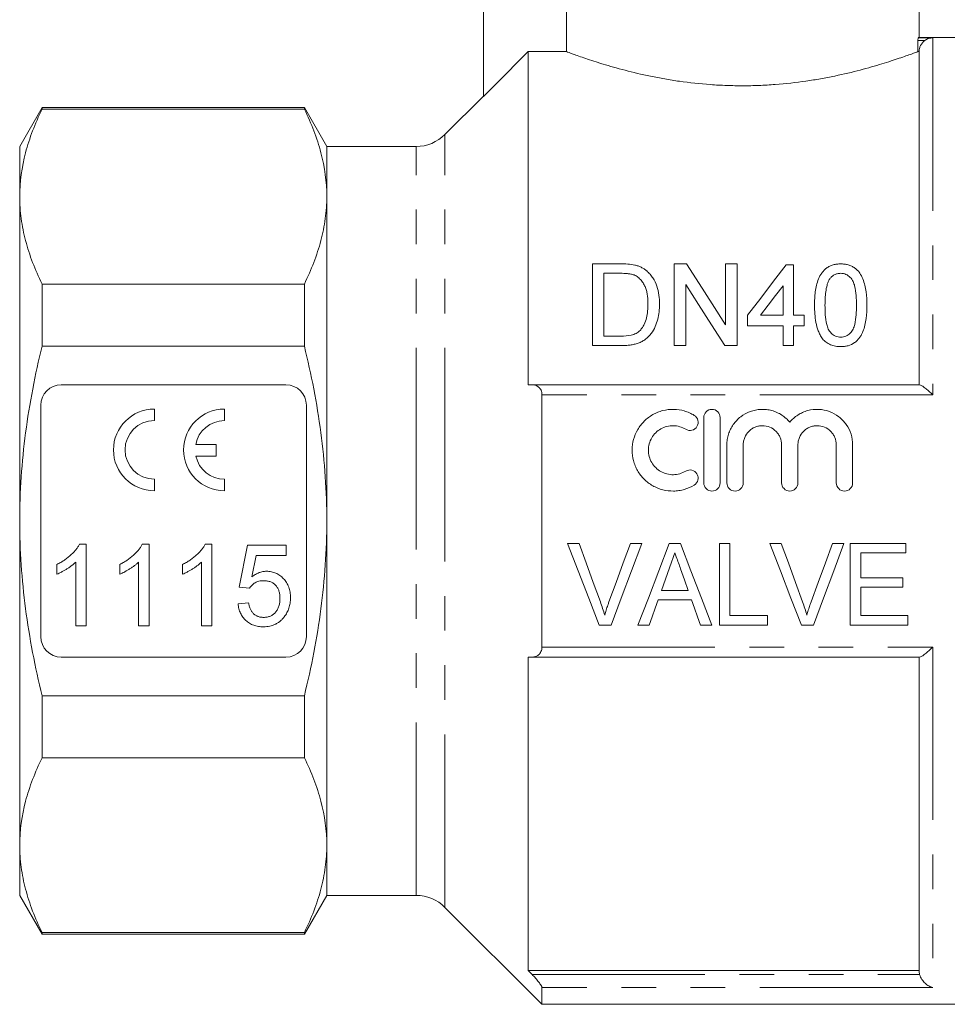
# Model space of a CAD drawing. Units: millimetres. Extents: x 153 to 254, y 93 to 254.
# Drawn here: x 153 to 187, y 187 to 223 of the extents above; entities that cross this region are included whole.
import ezdxf

# ---------------------------------------------------------------- set-up
doc = ezdxf.new("R2010")
doc.units = ezdxf.units.MM
doc.linetypes.add('PHANTOM', pattern=[12.7, 6.35, -1.27, 1.27, -1.27, 1.27, -1.27])

msp = doc.modelspace()

# ---------------------------------------------------------------- linework, layer by layer
at = {"color": 7, "linetype": 'Continuous', "lineweight": 15}
for p, q in [((170.279, 230.247), (170.279, 219.927)), ((173.328, 225.597), (173.328, 221.579)), ((186.279, 222.086), (186.279, 225.597)), ((186.246, 222.085), (186.779, 222.085)), ((193.154, 222.097), (186.249, 222.097)), ((186.236, 221.985), (186.236, 221.581)), ((171.929, 221.579), (171.929, 209.347)), ((171.929, 221.579), (173.328, 221.579)), ((186.236, 221.581), (186.279, 221.581)), ((186.279, 209.347), (186.279, 221.581)), ((170.279, 219.947), (168.868, 218.537)), ((154.077, 219.522), (153.254, 218.097)), ((163.706, 219.522), (154.077, 219.522)), ((154.077, 219.465), (154.077, 219.522)), ((154.077, 219.465), (163.706, 219.465)), ((164.529, 218.097), (163.706, 219.522)), ((163.706, 219.465), (163.706, 219.522)), ((153.254, 216.255), (153.254, 218.097)), ((167.808, 218.097), (164.529, 218.097)), ((164.529, 216.255), (164.529, 218.097)), ((153.254, 204.347), (153.254, 216.255)), ((164.529, 204.347), (164.529, 216.255)), ((174.284, 210.786), (174.284, 213.786)), ((174.284, 213.786), (175.31, 213.786)), ((177.284, 213.786), (177.731, 213.786)), ((177.284, 210.786), (177.284, 213.786)), ((179.169, 211.547), (179.169, 213.786)), ((179.169, 213.786), (179.592, 213.786)), ((179.592, 213.786), (179.592, 210.786)), ((181.399, 213.747), (181.669, 213.747)), ((181.669, 213.747), (181.669, 211.901)), ((175.315, 213.44), (174.707, 213.44)), ((174.707, 213.44), (174.707, 211.132)), ((154.077, 210.767), (154.077, 213.045)), ((163.706, 213.045), (154.077, 213.045)), ((163.706, 210.767), (163.706, 213.045)), ((177.707, 213.024), (177.707, 210.786)), ((181.284, 211.901), (181.284, 212.982)), ((179.976, 211.516), (179.976, 211.901)), ((180.451, 211.901), (181.284, 211.901)), ((181.669, 211.901), (182.053, 211.901)), ((182.053, 211.901), (182.053, 211.516)), ((181.284, 211.516), (179.976, 211.516)), ((181.284, 210.786), (181.284, 211.516)), ((182.053, 211.516), (181.669, 211.516)), ((181.669, 211.516), (181.669, 210.786)), ((175.358, 210.786), (174.284, 210.786)), ((174.707, 211.132), (175.325, 211.132)), ((177.707, 210.786), (177.284, 210.786)), ((179.592, 210.786), (179.145, 210.786)), ((181.669, 210.786), (181.284, 210.786)), ((154.077, 210.767), (163.706, 210.767)), ((163.029, 209.347), (154.779, 209.347)), ((172.066, 209.347), (186.298, 209.347)), ((172.429, 199.717), (172.429, 208.978)), ((154.029, 208.597), (154.029, 200.097)), ((158.198, 208.03), (158.198, 208.455)), ((160.773, 208.03), (160.773, 208.455)), ((163.779, 200.097), (163.779, 208.597)), ((178.37, 205.744), (178.37, 208.144)), ((178.97, 208.144), (178.97, 205.744)), ((160.473, 207.153), (159.716, 207.153)), ((160.473, 206.728), (160.473, 207.153)), ((179.22, 205.744), (179.22, 207.139)), ((179.82, 207.139), (179.82, 205.744)), ((181.229, 205.744), (181.229, 207.139)), ((181.829, 207.139), (181.829, 205.744)), ((183.238, 205.744), (183.238, 207.139)), ((183.838, 207.139), (183.838, 205.744)), ((159.722, 206.728), (160.473, 206.728)), ((158.198, 205.455), (158.198, 205.88)), ((160.773, 205.455), (160.773, 205.88)), ((153.254, 192.439), (153.254, 204.347)), ((164.529, 192.439), (164.529, 204.347)), ((155.448, 203.497), (155.696, 203.497)), ((155.696, 203.497), (155.696, 200.497)), ((157.756, 203.497), (158.004, 203.497)), ((158.004, 203.497), (158.004, 200.497)), ((160.064, 203.497), (160.311, 203.497)), ((160.311, 203.497), (160.311, 200.497)), ((161.311, 201.92), (161.619, 203.459)), ((161.619, 203.459), (163.042, 203.459)), ((163.042, 203.459), (163.042, 203.074)), ((173.791, 203.524), (173.369, 203.524)), ((176.096, 203.524), (175.675, 203.524)), ((177.517, 203.524), (177.103, 203.524)), ((179.329, 203.524), (178.944, 203.524)), ((178.944, 203.524), (178.944, 200.524)), ((179.329, 200.87), (179.329, 203.524)), ((181.214, 203.524), (180.792, 203.524)), ((183.519, 203.524), (183.098, 203.524)), ((185.791, 203.524), (183.752, 203.524)), ((183.752, 203.524), (183.752, 200.524)), ((185.791, 203.178), (185.791, 203.524)), ((155.311, 200.497), (155.311, 202.835)), ((157.619, 200.497), (157.619, 202.835)), ((159.927, 200.497), (159.927, 202.835)), ((161.933, 203.074), (161.781, 202.297)), ((163.042, 203.074), (161.933, 203.074)), ((184.137, 202.255), (184.137, 203.178)), ((184.137, 203.178), (185.791, 203.178)), ((154.619, 202.393), (154.619, 202.747)), ((156.927, 202.393), (156.927, 202.747)), ((159.235, 202.393), (159.235, 202.747)), ((185.675, 202.255), (184.137, 202.255)), ((185.675, 201.909), (185.675, 202.255)), ((161.696, 201.882), (161.311, 201.92)), ((177.801, 201.793), (176.818, 201.793)), ((184.137, 200.87), (184.137, 201.909)), ((184.137, 201.909), (185.675, 201.909)), ((176.696, 201.447), (177.924, 201.447)), ((161.273, 201.305), (161.658, 201.344)), ((180.714, 200.87), (179.329, 200.87)), ((180.714, 200.524), (180.714, 200.87)), ((185.867, 200.87), (184.137, 200.87)), ((185.867, 200.524), (185.867, 200.87)), ((155.696, 200.497), (155.311, 200.497)), ((158.004, 200.497), (157.619, 200.497)), ((160.311, 200.497), (159.927, 200.497)), ((174.535, 200.524), (174.972, 200.524)), ((175.956, 200.524), (176.367, 200.524)), ((178.252, 200.524), (178.664, 200.524)), ((178.944, 200.524), (180.714, 200.524)), ((181.958, 200.524), (182.395, 200.524)), ((183.752, 200.524), (185.867, 200.524)), ((154.779, 199.347), (163.029, 199.347)), ((171.929, 199.347), (171.929, 187.838)), ((186.298, 199.347), (172.066, 199.347)), ((186.279, 187.838), (186.279, 199.347)), ((163.706, 197.927), (154.077, 197.927)), ((154.077, 195.649), (154.077, 197.927)), ((163.706, 195.649), (163.706, 197.927)), ((154.077, 195.649), (163.706, 195.649)), ((153.254, 190.597), (153.254, 192.439)), ((164.529, 190.597), (164.529, 192.439)), ((153.254, 190.597), (154.077, 189.172)), ((163.706, 189.172), (164.529, 190.597)), ((164.529, 190.597), (167.808, 190.597)), ((168.868, 190.158), (172.429, 186.597)), ((163.706, 189.229), (154.077, 189.229)), ((154.077, 189.172), (154.077, 189.229)), ((154.077, 189.172), (163.706, 189.172)), ((163.706, 189.172), (163.706, 189.229)), ((186.279, 187.838), (171.929, 187.838)), ((172.429, 186.597), (172.429, 187.212)), ((172.429, 186.597), (193.154, 186.597))]:
    msp.add_line(p, q, dxfattribs=at)
at = {"color": 8, "linetype": 'PHANTOM', "lineweight": 0}
for p, q in [((186.779, 222.085), (186.779, 208.978)), ((186.484, 221.985), (186.236, 221.985)), ((168.868, 204.347), (168.868, 218.537)), ((167.808, 204.347), (167.808, 218.097)), ((186.779, 208.978), (172.429, 208.978)), ((167.808, 190.597), (167.808, 204.347)), ((168.868, 190.158), (168.868, 204.347)), ((172.429, 199.717), (186.779, 199.717)), ((186.779, 199.717), (186.779, 187.212)), ((172.066, 187.694), (186.298, 187.694)), ((186.779, 187.212), (172.429, 187.212))]:
    msp.add_line(p, q, dxfattribs=at)
at = {"color": 7, "linetype": 'Continuous', "lineweight": 15, "flags": 128}
for points in [[(171.929, 221.579), (170.726, 220.375), (170.279, 219.927)], [(177.731, 213.786), (178.197, 213.06), (178.676, 212.313), (179.169, 211.547)], [(179.976, 211.901), (180.461, 212.531), (180.936, 213.146), (181.399, 213.747)], [(179.145, 210.786), (178.654, 211.549), (178.175, 212.296), (177.707, 213.024)], [(181.284, 212.982), (181.01, 212.626), (180.732, 212.266), (180.451, 211.901)], [(173.369, 203.524), (173.76, 202.517), (174.149, 201.516), (174.535, 200.524)], [(174.574, 201.374), (174.314, 202.087), (174.053, 202.804), (173.791, 203.524)], [(175.675, 203.524), (175.412, 202.804), (175.15, 202.087), (174.89, 201.374)], [(174.972, 200.524), (175.344, 201.516), (175.719, 202.517), (176.096, 203.524)], [(177.103, 203.524), (176.718, 202.517), (176.336, 201.516), (175.956, 200.524)], [(178.664, 200.524), (178.285, 201.516), (177.902, 202.517), (177.517, 203.524)], [(180.792, 203.524), (181.183, 202.517), (181.572, 201.516), (181.958, 200.524)], [(181.997, 201.374), (181.737, 202.087), (181.476, 202.804), (181.214, 203.524)], [(183.098, 203.524), (182.835, 202.804), (182.573, 202.087), (182.313, 201.374)], [(182.395, 200.524), (182.767, 201.516), (183.142, 202.517), (183.519, 203.524)], [(176.818, 201.793), (176.965, 202.208), (177.113, 202.624)], [(177.521, 202.582), (177.662, 202.187), (177.801, 201.793)], [(176.367, 200.524), (176.476, 200.831), (176.586, 201.138), (176.696, 201.447)], [(177.924, 201.447), (178.034, 201.138), (178.143, 200.831), (178.252, 200.524)]]:
    msp.add_lwpolyline(points, dxfattribs=at)
at = {"color": 7, "linetype": 'Continuous', "lineweight": 15}
for centre, radius, start, end in [((167.808, 219.597), 1.5, 270, 315), ((154.779, 208.597), 0.75, 90, 180), ((163.029, 208.597), 0.75, 0, 90), ((158.198, 206.955), 1.5, 90, 270), ((160.773, 206.955), 1.5, 90, 270), ((158.198, 206.955), 1.075, 90, 270), ((160.773, 206.955), 1.075, 90, 169.3896), ((160.773, 206.955), 1.075, 192.1938, 270), ((154.779, 200.097), 0.75, 180, 270), ((163.029, 200.097), 0.75, 270, 0), ((167.808, 189.097), 1.5, 45, 90)]:
    msp.add_arc(centre, radius, start, end, dxfattribs=at)
for points, knots in [([(186.236, 221.985), (186.236, 222.011), (186.237, 222.036), (186.241, 222.073), (186.243, 222.084), (186.246, 222.085)], [0, 0, 0, 0, 0.5, 0.5, 1, 1, 1, 1]), ([(186.246, 222.085), (186.248, 222.086), (186.27, 222.094), (186.259, 222.09), (186.249, 222.086)], [0, 0, 0, 0, 0.0808085, 1, 1, 1, 1]), ([(186.484, 221.985), (186.53, 222.018), (186.579, 222.043), (186.677, 222.076), (186.728, 222.084), (186.779, 222.085)], [0, 0, 0, 0, 0.5, 0.5, 1, 1, 1, 1]), ([(186.279, 221.581), (186.279, 221.62), (186.284, 221.659), (186.302, 221.735), (186.316, 221.773), (186.369, 221.877), (186.421, 221.939), (186.484, 221.985)], [0, 0, 0, 0, 0.25, 0.25, 0.5, 0.5, 1, 1, 1, 1]), ([(186.236, 221.581), (186.19, 221.564), (186.108, 221.533), (185.935, 221.47), (185.868, 221.446), (185.718, 221.393), (185.634, 221.364), (185.362, 221.272), (185.152, 221.203), (184.792, 221.093), (184.664, 221.055), (184.397, 220.979), (184.258, 220.941), (183.824, 220.827), (183.512, 220.753), (183.01, 220.648), (182.836, 220.615), (182.485, 220.552), (182.306, 220.523), (181.758, 220.444), (181.381, 220.401), (180.793, 220.357), (180.594, 220.345), (180.2, 220.33), (179.805, 220.322), (179.41, 220.329), (179.015, 220.343), (178.816, 220.353), (178.228, 220.396), (177.848, 220.438), (177.297, 220.516), (177.116, 220.545), (176.761, 220.607), (176.587, 220.64), (176.085, 220.744), (175.772, 220.818), (175.333, 220.932), (175.191, 220.971), (174.922, 221.047), (174.794, 221.085), (174.433, 221.195), (174.22, 221.264), (173.944, 221.358), (173.859, 221.387), (173.707, 221.44), (173.639, 221.465), (173.462, 221.529), (173.377, 221.56), (173.328, 221.579)], [0, 0, 0, 0, 0.0625, 0.0625, 0.09375, 0.09375, 0.125, 0.125, 0.1875, 0.1875, 0.21875, 0.21875, 0.25, 0.25, 0.3125, 0.3125, 0.34375, 0.34375, 0.375, 0.375, 0.4375, 0.4375, 0.46875, 0.46875, 0.5, 0.53125, 0.53125, 0.5625, 0.5625, 0.625, 0.625, 0.65625, 0.65625, 0.6875, 0.6875, 0.75, 0.75, 0.78125, 0.78125, 0.8125, 0.8125, 0.875, 0.875, 0.90625, 0.90625, 0.9375, 0.9375, 1, 1, 1, 1]), ([(154.077, 219.465), (153.818, 218.936), (153.611, 218.404), (153.329, 217.334), (153.254, 216.796), (153.254, 216.255)], [0, 0, 0, 0, 0.5, 0.5, 1, 1, 1, 1]), ([(163.706, 219.465), (163.965, 218.936), (164.172, 218.404), (164.454, 217.334), (164.529, 216.796), (164.529, 216.255)], [0, 0, 0, 0, 0.5, 0.5, 1, 1, 1, 1]), ([(153.254, 216.255), (153.254, 215.986), (153.272, 215.717), (153.345, 215.176), (153.4, 214.906), (153.612, 214.102), (153.819, 213.572), (154.077, 213.045)], [0, 0, 0, 0, 0.25, 0.25, 0.5, 0.5, 1, 1, 1, 1]), ([(164.529, 216.255), (164.529, 215.986), (164.511, 215.717), (164.438, 215.176), (164.383, 214.906), (164.171, 214.102), (163.963, 213.572), (163.706, 213.045)], [0, 0, 0, 0, 0.25, 0.25, 0.5, 0.5, 1, 1, 1, 1]), ([(175.84, 213.742), (175.88, 213.732), (175.921, 213.721), (176, 213.695), (176.038, 213.679), (176.112, 213.642), (176.147, 213.622), (176.214, 213.577), (176.245, 213.553), (176.276, 213.528)], [0, 0, 0, 0, 0.25, 0.25, 0.5, 0.5, 0.75, 0.75, 1, 1, 1, 1]), ([(182.438, 212.265), (182.439, 212.348), (182.44, 212.431), (182.449, 212.596), (182.456, 212.678), (182.488, 212.922), (182.522, 213.08), (182.615, 213.307), (182.654, 213.381), (182.727, 213.483), (182.753, 213.516), (182.813, 213.578), (182.846, 213.607), (182.916, 213.658), (182.954, 213.681), (183.035, 213.721), (183.079, 213.737), (183.167, 213.762), (183.212, 213.771), (183.305, 213.783), (183.352, 213.785), (183.399, 213.786)], [0, 0, 0, 0, 0.125, 0.125, 0.25, 0.25, 0.5, 0.5, 0.625, 0.625, 0.6875, 0.6875, 0.75, 0.75, 0.8125, 0.8125, 0.875, 0.875, 0.9375, 0.9375, 1, 1, 1, 1]), ([(183.399, 213.786), (183.446, 213.784), (183.493, 213.783), (183.585, 213.771), (183.63, 213.762), (183.718, 213.736), (183.761, 213.72), (183.843, 213.681), (183.882, 213.659), (183.954, 213.608), (183.987, 213.579), (184.047, 213.518), (184.073, 213.485), (184.143, 213.381), (184.179, 213.306), (184.24, 213.156), (184.265, 213.079), (184.307, 212.921), (184.323, 212.84), (184.355, 212.597), (184.36, 212.432), (184.361, 212.265)], [0, 0, 0, 0, 0.0625, 0.0625, 0.125, 0.125, 0.1875, 0.1875, 0.25, 0.25, 0.3125, 0.3125, 0.375, 0.375, 0.5, 0.5, 0.625, 0.625, 0.75, 0.75, 1, 1, 1, 1]), ([(175.811, 213.378), (175.792, 213.385), (175.772, 213.392), (175.732, 213.403), (175.712, 213.407), (175.65, 213.42), (175.609, 213.425), (175.484, 213.438), (175.399, 213.439), (175.315, 213.44)], [0, 0, 0, 0, 0.125, 0.125, 0.25, 0.25, 0.5, 0.5, 1, 1, 1, 1]), ([(176.322, 212.309), (176.322, 212.36), (176.321, 212.412), (176.315, 212.515), (176.311, 212.566), (176.297, 212.668), (176.288, 212.718), (176.264, 212.817), (176.25, 212.866), (176.213, 212.962), (176.19, 213.009), (176.136, 213.098), (176.106, 213.141), (176.038, 213.223), (175.998, 213.261), (175.934, 213.311), (175.911, 213.327), (175.863, 213.354), (175.837, 213.366), (175.811, 213.378)], [0, 0, 0, 0, 0.125, 0.125, 0.25, 0.25, 0.375, 0.375, 0.5, 0.5, 0.625, 0.625, 0.75, 0.75, 0.875, 0.875, 0.9375, 0.9375, 1, 1, 1, 1]), ([(176.276, 213.528), (176.298, 213.508), (176.321, 213.489), (176.362, 213.448), (176.382, 213.426), (176.438, 213.361), (176.472, 213.316), (176.563, 213.173), (176.611, 213.07), (176.682, 212.859), (176.706, 212.75), (176.739, 212.529), (176.744, 212.415), (176.745, 212.302)], [0, 0, 0, 0, 0.0625, 0.0625, 0.125, 0.125, 0.25, 0.25, 0.5, 0.5, 0.75, 0.75, 1, 1, 1, 1]), ([(183.395, 213.44), (183.375, 213.439), (183.354, 213.438), (183.314, 213.434), (183.294, 213.431), (183.236, 213.416), (183.198, 213.402), (183.13, 213.364), (183.098, 213.342), (183.043, 213.291), (183.019, 213.263), (182.996, 213.234)], [0, 0, 0, 0, 0.125, 0.125, 0.25, 0.25, 0.5, 0.5, 0.75, 0.75, 1, 1, 1, 1]), ([(183.976, 212.266), (183.975, 212.387), (183.973, 212.506), (183.954, 212.742), (183.94, 212.86), (183.897, 213.031), (183.879, 213.087), (183.826, 213.195), (183.79, 213.245), (183.703, 213.335), (183.652, 213.373), (183.561, 213.414), (183.529, 213.424), (183.463, 213.437), (183.429, 213.438), (183.395, 213.44)], [0, 0, 0, 0, 0.25, 0.25, 0.5, 0.5, 0.625, 0.625, 0.75, 0.75, 0.875, 0.875, 0.9375, 0.9375, 1, 1, 1, 1]), ([(182.996, 213.234), (182.974, 213.198), (182.954, 213.161), (182.923, 213.085), (182.91, 213.046), (182.877, 212.928), (182.862, 212.847), (182.84, 212.683), (182.833, 212.6), (182.824, 212.434), (182.823, 212.35), (182.822, 212.266)], [0, 0, 0, 0, 0.125, 0.125, 0.25, 0.25, 0.5, 0.5, 0.75, 0.75, 1, 1, 1, 1]), ([(176.745, 212.302), (176.744, 212.21), (176.742, 212.118), (176.721, 211.934), (176.706, 211.843), (176.658, 211.661), (176.627, 211.57), (176.55, 211.395), (176.502, 211.31), (176.383, 211.152), (176.315, 211.08), (176.195, 210.987), (176.151, 210.96), (176.062, 210.913), (176.015, 210.893), (175.918, 210.859), (175.868, 210.844), (175.768, 210.821), (175.718, 210.812), (175.616, 210.798), (175.565, 210.793), (175.462, 210.787), (175.41, 210.786), (175.358, 210.786)], [0, 0, 0, 0, 0.125, 0.125, 0.25, 0.25, 0.375, 0.375, 0.5, 0.5, 0.625, 0.625, 0.6875, 0.6875, 0.75, 0.75, 0.8125, 0.8125, 0.875, 0.875, 0.9375, 0.9375, 1, 1, 1, 1]), ([(176.034, 211.344), (176.064, 211.378), (176.093, 211.412), (176.142, 211.485), (176.163, 211.522), (176.219, 211.639), (176.247, 211.722), (176.289, 211.887), (176.302, 211.972), (176.319, 212.14), (176.321, 212.225), (176.322, 212.309)], [0, 0, 0, 0, 0.125, 0.125, 0.25, 0.25, 0.5, 0.5, 0.75, 0.75, 1, 1, 1, 1]), ([(182.729, 211.036), (182.697, 211.082), (182.666, 211.128), (182.616, 211.225), (182.595, 211.274), (182.537, 211.425), (182.51, 211.53), (182.47, 211.74), (182.457, 211.845), (182.441, 212.056), (182.439, 212.161), (182.438, 212.265)], [0, 0, 0, 0, 0.125, 0.125, 0.25, 0.25, 0.5, 0.5, 0.75, 0.75, 1, 1, 1, 1]), ([(182.822, 212.266), (182.823, 212.15), (182.825, 212.033), (182.843, 211.798), (182.857, 211.679), (182.9, 211.505), (182.918, 211.448), (182.97, 211.338), (183.008, 211.288), (183.098, 211.198), (183.148, 211.159), (183.238, 211.119), (183.27, 211.109), (183.333, 211.097), (183.366, 211.095), (183.399, 211.093)], [0, 0, 0, 0, 0.25, 0.25, 0.5, 0.5, 0.625, 0.625, 0.75, 0.75, 0.875, 0.875, 0.9375, 0.9375, 1, 1, 1, 1]), ([(183.399, 211.093), (183.432, 211.095), (183.465, 211.096), (183.529, 211.109), (183.56, 211.12), (183.649, 211.159), (183.701, 211.198), (183.79, 211.287), (183.827, 211.338), (183.881, 211.448), (183.898, 211.505), (183.942, 211.68), (183.955, 211.798), (183.974, 212.033), (183.975, 212.15), (183.976, 212.266)], [0, 0, 0, 0, 0.0625, 0.0625, 0.125, 0.125, 0.25, 0.25, 0.375, 0.375, 0.5, 0.5, 0.75, 0.75, 1, 1, 1, 1]), ([(184.361, 212.265), (184.359, 212.104), (184.355, 211.943), (184.312, 211.618), (184.277, 211.456), (184.198, 211.262), (184.181, 211.224), (184.14, 211.149), (184.117, 211.113), (184.067, 211.044), (184.04, 211.01), (183.979, 210.948), (183.946, 210.92), (183.84, 210.843), (183.756, 210.805), (183.626, 210.769), (183.581, 210.761), (183.49, 210.749), (183.445, 210.748), (183.399, 210.747)], [0, 0, 0, 0, 0.25, 0.25, 0.5, 0.5, 0.5625, 0.5625, 0.625, 0.625, 0.6875, 0.6875, 0.75, 0.75, 0.875, 0.875, 0.9375, 0.9375, 1, 1, 1, 1]), ([(175.325, 211.132), (175.454, 211.134), (175.583, 211.138), (175.77, 211.183), (175.829, 211.205), (175.912, 211.249), (175.939, 211.265), (175.989, 211.302), (176.012, 211.323), (176.034, 211.344)], [0, 0, 0, 0, 0.5, 0.5, 0.75, 0.75, 0.875, 0.875, 1, 1, 1, 1]), ([(183.399, 210.747), (183.335, 210.749), (183.271, 210.752), (183.145, 210.775), (183.084, 210.792), (182.968, 210.84), (182.913, 210.873), (182.838, 210.928), (182.815, 210.948), (182.77, 210.99), (182.75, 211.013), (182.729, 211.036)], [0, 0, 0, 0, 0.25, 0.25, 0.5, 0.5, 0.75, 0.75, 0.875, 0.875, 1, 1, 1, 1]), ([(153.254, 204.347), (153.254, 204.885), (153.272, 205.424), (153.345, 206.504), (153.4, 207.045), (153.614, 208.663), (153.821, 209.723), (154.077, 210.767)], [0, 0, 0, 0, 0.25, 0.25, 0.5, 0.5, 1, 1, 1, 1]), ([(164.529, 204.347), (164.529, 204.887), (164.511, 205.427), (164.437, 206.512), (164.382, 207.055), (164.168, 208.667), (163.961, 209.724), (163.706, 210.767)], [0, 0, 0, 0, 0.25, 0.25, 0.5, 0.5, 1, 1, 1, 1]), ([(172.429, 208.978), (172.429, 209.04), (172.416, 209.097), (172.374, 209.194), (172.343, 209.233), (172.274, 209.292), (172.235, 209.314), (172.154, 209.341), (172.11, 209.347), (172.066, 209.347)], [0, 0, 0, 0, 0.25, 0.25, 0.5, 0.5, 0.75, 0.75, 1, 1, 1, 1]), ([(186.298, 209.347), (186.316, 209.347), (186.346, 209.334), (186.416, 209.291), (186.457, 209.262), (186.543, 209.193), (186.589, 209.154), (186.683, 209.07), (186.731, 209.024), (186.779, 208.978)], [0, 0, 0, 0, 0.25, 0.25, 0.5, 0.5, 0.75, 0.75, 1, 1, 1, 1]), ([(178.02, 205.663), (177.906, 205.593), (177.785, 205.54), (177.593, 205.484), (177.527, 205.47), (177.395, 205.45), (177.329, 205.445), (177.13, 205.442), (176.996, 205.458), (176.803, 205.507), (176.74, 205.528), (176.617, 205.577), (176.556, 205.607), (176.382, 205.705), (176.277, 205.785), (176.087, 205.974), (176.006, 206.079), (175.907, 206.251), (175.877, 206.311), (175.827, 206.434), (175.806, 206.496), (175.755, 206.687), (175.738, 206.82), (175.74, 207.083), (175.758, 207.214), (175.828, 207.468), (175.878, 207.588), (176.012, 207.816), (176.093, 207.92), (176.28, 208.104), (176.387, 208.185), (176.559, 208.282), (176.618, 208.311), (176.741, 208.36), (176.805, 208.381), (176.999, 208.43), (177.13, 208.446), (177.399, 208.441), (177.53, 208.421), (177.721, 208.366), (177.784, 208.343), (177.906, 208.289), (177.964, 208.259), (178.02, 208.224)], [0, 0, 0, 0, 0.0625, 0.0625, 0.09375, 0.09375, 0.125, 0.125, 0.1875, 0.1875, 0.21875, 0.21875, 0.25, 0.25, 0.3125, 0.3125, 0.375, 0.375, 0.40625, 0.40625, 0.4375, 0.4375, 0.5, 0.5, 0.5625, 0.5625, 0.625, 0.625, 0.6875, 0.6875, 0.75, 0.75, 0.78125, 0.78125, 0.8125, 0.8125, 0.875, 0.875, 0.9375, 0.9375, 0.96875, 0.96875, 1, 1, 1, 1]), ([(178.37, 208.144), (178.37, 208.221), (178.402, 208.299), (178.511, 208.41), (178.59, 208.444), (178.75, 208.444), (178.828, 208.41), (178.938, 208.299), (178.97, 208.222), (178.97, 208.144)], [0, 0, 0, 0, 0.25, 0.25, 0.5, 0.5, 0.75, 0.75, 1, 1, 1, 1]), ([(179.22, 207.139), (179.22, 207.205), (179.225, 207.271), (179.245, 207.402), (179.26, 207.467), (179.3, 207.593), (179.324, 207.654), (179.382, 207.773), (179.416, 207.83), (179.53, 207.994), (179.621, 208.09), (179.834, 208.254), (179.95, 208.318), (180.139, 208.387), (180.204, 208.405), (180.335, 208.432), (180.401, 208.44), (180.536, 208.445), (180.604, 208.443), (180.737, 208.428), (180.802, 208.415), (180.932, 208.38), (180.996, 208.357), (181.118, 208.303), (181.176, 208.271), (181.288, 208.199), (181.341, 208.158), (181.441, 208.07), (181.487, 208.022), (181.529, 207.972)], [0, 0, 0, 0, 0.0625, 0.0625, 0.125, 0.125, 0.1875, 0.1875, 0.25, 0.25, 0.375, 0.375, 0.5, 0.5, 0.5625, 0.5625, 0.625, 0.625, 0.6875, 0.6875, 0.75, 0.75, 0.8125, 0.8125, 0.875, 0.875, 0.9375, 0.9375, 1, 1, 1, 1]), ([(181.529, 207.972), (181.571, 208.022), (181.617, 208.07), (181.716, 208.158), (181.77, 208.199), (181.881, 208.271), (181.94, 208.303), (182.061, 208.357), (182.125, 208.38), (182.319, 208.433), (182.453, 208.448), (182.722, 208.437), (182.853, 208.411), (183.107, 208.319), (183.223, 208.254), (183.435, 208.091), (183.527, 207.995), (183.755, 207.669), (183.838, 207.407), (183.838, 207.139)], [0, 0, 0, 0, 0.0625, 0.0625, 0.125, 0.125, 0.1875, 0.1875, 0.25, 0.25, 0.375, 0.375, 0.5, 0.5, 0.625, 0.625, 0.75, 0.75, 1, 1, 1, 1]), ([(178.02, 208.224), (178.087, 208.183), (178.137, 208.116), (178.174, 207.964), (178.161, 207.881), (178.082, 207.748), (178.014, 207.696), (177.86, 207.658), (177.775, 207.671), (177.708, 207.712)], [0, 0, 0, 0, 0.25, 0.25, 0.5, 0.5, 0.75, 0.75, 1, 1, 1, 1]), ([(177.708, 207.712), (177.639, 207.754), (177.567, 207.786), (177.414, 207.83), (177.334, 207.842), (177.175, 207.845), (177.094, 207.835), (176.94, 207.796), (176.865, 207.766), (176.657, 207.649), (176.542, 207.534), (176.422, 207.33), (176.391, 207.256), (176.35, 207.104), (176.339, 207.025), (176.339, 206.867), (176.349, 206.788), (176.39, 206.635), (176.42, 206.562), (176.5, 206.424), (176.549, 206.361), (176.662, 206.249), (176.726, 206.2), (176.864, 206.122), (176.939, 206.091), (177.094, 206.052), (177.173, 206.042), (177.334, 206.045), (177.413, 206.057), (177.566, 206.101), (177.64, 206.134), (177.708, 206.175)], [0, 0, 0, 0, 0.0625, 0.0625, 0.125, 0.125, 0.1875, 0.1875, 0.25, 0.25, 0.375, 0.375, 0.4375, 0.4375, 0.5, 0.5, 0.5625, 0.5625, 0.625, 0.625, 0.6875, 0.6875, 0.75, 0.75, 0.8125, 0.8125, 0.875, 0.875, 0.9375, 0.9375, 1, 1, 1, 1]), ([(181.229, 207.139), (181.229, 207.232), (181.211, 207.323), (181.158, 207.45), (181.137, 207.49), (181.086, 207.567), (181.057, 207.603), (180.959, 207.701), (180.881, 207.754), (180.711, 207.825), (180.617, 207.844), (180.479, 207.844), (180.432, 207.839), (180.341, 207.821), (180.296, 207.807), (180.211, 207.772), (180.169, 207.749), (180.093, 207.698), (180.058, 207.669), (179.959, 207.57), (179.908, 207.492), (179.856, 207.365), (179.843, 207.321), (179.825, 207.231), (179.82, 207.185), (179.82, 207.139)], [0, 0, 0, 0, 0.125, 0.125, 0.1875, 0.1875, 0.25, 0.25, 0.375, 0.375, 0.5, 0.5, 0.5625, 0.5625, 0.625, 0.625, 0.6875, 0.6875, 0.75, 0.75, 0.875, 0.875, 0.9375, 0.9375, 1, 1, 1, 1]), ([(183.238, 207.139), (183.238, 207.232), (183.219, 207.323), (183.167, 207.45), (183.145, 207.49), (183.095, 207.567), (183.065, 207.603), (182.968, 207.701), (182.89, 207.754), (182.72, 207.825), (182.626, 207.844), (182.487, 207.844), (182.44, 207.839), (182.349, 207.821), (182.305, 207.807), (182.22, 207.772), (182.178, 207.749), (182.102, 207.698), (182.066, 207.669), (181.968, 207.57), (181.917, 207.492), (181.864, 207.365), (181.851, 207.321), (181.833, 207.231), (181.829, 207.185), (181.829, 207.139)], [0, 0, 0, 0, 0.125, 0.125, 0.1875, 0.1875, 0.25, 0.25, 0.375, 0.375, 0.5, 0.5, 0.5625, 0.5625, 0.625, 0.625, 0.6875, 0.6875, 0.75, 0.75, 0.875, 0.875, 0.9375, 0.9375, 1, 1, 1, 1]), ([(177.708, 206.175), (177.775, 206.216), (177.859, 206.229), (178.011, 206.192), (178.079, 206.143), (178.141, 206.041), (178.154, 206.004), (178.166, 205.926), (178.165, 205.887), (178.137, 205.773), (178.088, 205.704), (178.02, 205.663)], [0, 0, 0, 0, 0.25, 0.25, 0.5, 0.5, 0.625, 0.625, 0.75, 0.75, 1, 1, 1, 1]), ([(178.97, 205.744), (178.97, 205.665), (178.938, 205.587), (178.827, 205.476), (178.749, 205.444), (178.592, 205.444), (178.514, 205.476), (178.402, 205.588), (178.37, 205.665), (178.37, 205.744)], [0, 0, 0, 0, 0.25, 0.25, 0.5, 0.5, 0.75, 0.75, 1, 1, 1, 1]), ([(179.82, 205.744), (179.82, 205.665), (179.788, 205.587), (179.677, 205.476), (179.599, 205.444), (179.442, 205.444), (179.364, 205.476), (179.252, 205.588), (179.22, 205.665), (179.22, 205.744)], [0, 0, 0, 0, 0.25, 0.25, 0.5, 0.5, 0.75, 0.75, 1, 1, 1, 1]), ([(181.829, 205.744), (181.829, 205.665), (181.796, 205.587), (181.686, 205.476), (181.607, 205.444), (181.451, 205.444), (181.373, 205.476), (181.261, 205.588), (181.229, 205.665), (181.229, 205.744)], [0, 0, 0, 0, 0.25, 0.25, 0.5, 0.5, 0.75, 0.75, 1, 1, 1, 1]), ([(183.838, 205.744), (183.838, 205.665), (183.805, 205.587), (183.694, 205.476), (183.616, 205.444), (183.459, 205.444), (183.381, 205.476), (183.269, 205.588), (183.238, 205.665), (183.238, 205.744)], [0, 0, 0, 0, 0.25, 0.25, 0.5, 0.5, 0.75, 0.75, 1, 1, 1, 1]), ([(154.077, 197.927), (153.948, 198.453), (153.832, 198.983), (153.627, 200.053), (153.54, 200.588), (153.328, 202.196), (153.254, 203.27), (153.254, 204.347)], [0, 0, 0, 0, 0.25, 0.25, 0.5, 0.5, 1, 1, 1, 1]), ([(163.706, 197.927), (163.835, 198.455), (163.952, 198.988), (164.156, 200.053), (164.243, 200.587), (164.455, 202.192), (164.529, 203.267), (164.529, 204.347)], [0, 0, 0, 0, 0.25, 0.25, 0.5, 0.5, 1, 1, 1, 1]), ([(154.619, 202.747), (154.667, 202.772), (154.762, 202.821), (154.896, 202.905), (155.021, 202.996), (155.135, 203.095), (155.237, 203.195), (155.323, 203.297), (155.395, 203.396), (155.431, 203.464), (155.448, 203.497)], [0, 0, 0, 0, 0.142657, 0.281169, 0.416977, 0.550852, 0.678364, 0.795032, 0.901998, 1, 1, 1, 1]), ([(156.927, 202.747), (156.975, 202.772), (157.07, 202.821), (157.203, 202.905), (157.328, 202.996), (157.442, 203.095), (157.545, 203.195), (157.631, 203.297), (157.703, 203.396), (157.739, 203.464), (157.756, 203.497)], [0, 0, 0, 0, 0.1426573, 0.281169, 0.4169772, 0.5508525, 0.6783642, 0.7950324, 0.9019982, 1, 1, 1, 1]), ([(159.235, 202.747), (159.283, 202.772), (159.377, 202.821), (159.511, 202.905), (159.636, 202.996), (159.75, 203.095), (159.852, 203.195), (159.938, 203.297), (160.01, 203.396), (160.047, 203.464), (160.064, 203.497)], [0, 0, 0, 0, 0.142657, 0.281169, 0.416977, 0.550852, 0.678364, 0.795032, 0.901998, 1, 1, 1, 1]), ([(155.311, 202.835), (155.289, 202.814), (155.243, 202.769), (155.165, 202.707), (155.079, 202.643), (154.984, 202.582), (154.887, 202.524), (154.794, 202.472), (154.705, 202.428), (154.647, 202.404), (154.619, 202.393)], [0, 0, 0, 0, 0.11167, 0.232094, 0.362743, 0.502558, 0.641525, 0.771098, 0.890162, 1, 1, 1, 1]), ([(157.619, 202.835), (157.597, 202.814), (157.551, 202.769), (157.473, 202.707), (157.386, 202.643), (157.292, 202.582), (157.195, 202.524), (157.102, 202.472), (157.013, 202.428), (156.955, 202.404), (156.927, 202.393)], [0, 0, 0, 0, 0.11167, 0.232094, 0.362743, 0.502558, 0.641525, 0.771098, 0.890162, 1, 1, 1, 1]), ([(159.927, 202.835), (159.905, 202.814), (159.859, 202.769), (159.781, 202.707), (159.694, 202.643), (159.599, 202.582), (159.503, 202.524), (159.409, 202.472), (159.321, 202.428), (159.262, 202.404), (159.235, 202.393)], [0, 0, 0, 0, 0.1116703, 0.2320945, 0.3627435, 0.5025575, 0.6415251, 0.7710985, 0.8901618, 1, 1, 1, 1]), ([(177.113, 202.624), (177.146, 202.716), (177.179, 202.809), (177.212, 202.901), (177.228, 202.947), (177.244, 202.993), (177.261, 203.039), (177.277, 203.085), (177.293, 203.132), (177.31, 203.178)], [0, 0, 0, 0, 0.000589029, 0.000589029, 0.000589029, 0.000883595, 0.000883595, 0.000883595, 0.001178178, 0.001178178, 0.001178178, 0.001178178]), ([(177.31, 203.178), (177.327, 203.128), (177.345, 203.078), (177.363, 203.029), (177.389, 202.954), (177.416, 202.88), (177.442, 202.805), (177.468, 202.731), (177.495, 202.656), (177.521, 202.582)], [0, 0, 0, 0, 0.000317214, 0.000317214, 0.000317214, 0.000793105, 0.000793105, 0.000793105, 0.001269063, 0.001269063, 0.001269063, 0.001269063]), ([(161.781, 202.297), (161.802, 202.313), (161.844, 202.344), (161.909, 202.385), (161.975, 202.42), (162.041, 202.448), (162.109, 202.47), (162.177, 202.485), (162.246, 202.496), (162.292, 202.497), (162.316, 202.497)], [0, 0, 0, 0, 0.1367294, 0.2685149, 0.3955294, 0.52, 0.6404965, 0.7612361, 0.8801067, 1, 1, 1, 1]), ([(162.316, 202.497), (162.346, 202.497), (162.406, 202.495), (162.493, 202.482), (162.578, 202.46), (162.658, 202.431), (162.735, 202.392), (162.808, 202.345), (162.877, 202.289), (162.943, 202.226), (163.002, 202.156), (163.055, 202.081), (163.098, 202), (163.134, 201.915), (163.161, 201.824), (163.182, 201.729), (163.193, 201.629), (163.195, 201.561), (163.196, 201.526)], [0, 0, 0, 0, 0.0619974, 0.122088, 0.1813753, 0.239508, 0.2978357, 0.35688, 0.4172818, 0.4796404, 0.5425001, 0.6049624, 0.666991, 0.7302162, 0.7941729, 0.8604581, 0.9285782, 1, 1, 1, 1]), ([(162.209, 202.151), (162.179, 202.15), (162.122, 202.149), (162.04, 202.135), (161.965, 202.112), (161.898, 202.078), (161.838, 202.037), (161.784, 201.991), (161.736, 201.94), (161.709, 201.901), (161.696, 201.882)], [0, 0, 0, 0, 0.14786, 0.283561, 0.412369, 0.534236, 0.652692, 0.768663, 0.883652, 1, 1, 1, 1]), ([(162.811, 201.503), (162.811, 201.528), (162.81, 201.575), (162.803, 201.645), (162.791, 201.71), (162.775, 201.772), (162.753, 201.829), (162.727, 201.883), (162.696, 201.932), (162.66, 201.978), (162.62, 202.019), (162.574, 202.054), (162.525, 202.085), (162.471, 202.109), (162.412, 202.128), (162.348, 202.142), (162.28, 202.149), (162.233, 202.151), (162.209, 202.151)], [0, 0, 0, 0, 0.072866, 0.141887, 0.207453, 0.270438, 0.331641, 0.390108, 0.448069, 0.505503, 0.562488, 0.619084, 0.676416, 0.735452, 0.796241, 0.860406, 0.928305, 1, 1, 1, 1]), ([(162.207, 200.805), (162.23, 200.806), (162.275, 200.807), (162.34, 200.816), (162.402, 200.831), (162.459, 200.852), (162.513, 200.878), (162.563, 200.912), (162.61, 200.95), (162.651, 200.996), (162.689, 201.045), (162.722, 201.099), (162.749, 201.157), (162.773, 201.219), (162.79, 201.285), (162.802, 201.354), (162.81, 201.427), (162.811, 201.478), (162.811, 201.503)], [0, 0, 0, 0, 0.065801, 0.128677, 0.188676, 0.247598, 0.304849, 0.361786, 0.419523, 0.478682, 0.53877, 0.598799, 0.660184, 0.722952, 0.787993, 0.855404, 0.926153, 1, 1, 1, 1]), ([(163.196, 201.526), (163.195, 201.493), (163.194, 201.427), (163.183, 201.33), (163.165, 201.237), (163.141, 201.147), (163.108, 201.061), (163.068, 200.978), (163.022, 200.897), (162.985, 200.848), (162.966, 200.823)], [0, 0, 0, 0, 0.132462, 0.26165, 0.387547, 0.510782, 0.632675, 0.75466, 0.876523, 1, 1, 1, 1]), ([(162.205, 200.459), (162.173, 200.46), (162.11, 200.461), (162.017, 200.472), (161.929, 200.49), (161.846, 200.515), (161.767, 200.547), (161.692, 200.588), (161.622, 200.635), (161.558, 200.689), (161.499, 200.749), (161.446, 200.815), (161.4, 200.885), (161.361, 200.96), (161.328, 201.039), (161.303, 201.124), (161.283, 201.213), (161.276, 201.274), (161.273, 201.305)], [0, 0, 0, 0, 0.069298, 0.135561, 0.199671, 0.261716, 0.322662, 0.382907, 0.443032, 0.503501, 0.563724, 0.62398, 0.683629, 0.743848, 0.805192, 0.867649, 0.932778, 1, 1, 1, 1]), ([(161.658, 201.344), (161.661, 201.322), (161.669, 201.28), (161.683, 201.219), (161.701, 201.162), (161.722, 201.109), (161.746, 201.061), (161.773, 201.016), (161.804, 200.976), (161.837, 200.94), (161.873, 200.908), (161.913, 200.881), (161.955, 200.857), (162, 200.838), (162.048, 200.824), (162.099, 200.812), (162.152, 200.807), (162.189, 200.806), (162.207, 200.805)], [0, 0, 0, 0, 0.077361, 0.15048, 0.219977, 0.286681, 0.349678, 0.41068, 0.469427, 0.526756, 0.583142, 0.638824, 0.695263, 0.752696, 0.810849, 0.871356, 0.934436, 1, 1, 1, 1]), ([(174.733, 200.889), (174.709, 200.971), (174.685, 201.052), (174.632, 201.213), (174.603, 201.294), (174.574, 201.374)], [0, 0, 0, 0, 0.5, 0.5, 1, 1, 1, 1]), ([(174.89, 201.374), (174.875, 201.334), (174.861, 201.294), (174.847, 201.254), (174.826, 201.194), (174.806, 201.133), (174.787, 201.072), (174.768, 201.012), (174.75, 200.95), (174.733, 200.889)], [0, 0, 0, 0, 0.000258295, 0.000258295, 0.000258295, 0.000646009, 0.000646009, 0.000646009, 0.001034137, 0.001034137, 0.001034137, 0.001034137]), ([(182.156, 200.889), (182.132, 200.971), (182.108, 201.052), (182.055, 201.213), (182.026, 201.294), (181.997, 201.374)], [0, 0, 0, 0, 0.5, 0.5, 1, 1, 1, 1]), ([(182.313, 201.374), (182.298, 201.334), (182.284, 201.294), (182.27, 201.254), (182.249, 201.194), (182.229, 201.133), (182.21, 201.072), (182.191, 201.012), (182.174, 200.95), (182.156, 200.889)], [0, 0, 0, 0, 0.000258295, 0.000258295, 0.000258295, 0.000646009, 0.000646009, 0.000646009, 0.001034137, 0.001034137, 0.001034137, 0.001034137]), ([(162.966, 200.823), (162.943, 200.794), (162.897, 200.737), (162.816, 200.663), (162.73, 200.6), (162.637, 200.548), (162.538, 200.507), (162.433, 200.48), (162.321, 200.461), (162.244, 200.46), (162.205, 200.459)], [0, 0, 0, 0, 0.127893, 0.251579, 0.372793, 0.492778, 0.61359, 0.737809, 0.86618, 1, 1, 1, 1]), ([(172.066, 199.347), (172.11, 199.347), (172.153, 199.353), (172.235, 199.381), (172.274, 199.402), (172.343, 199.461), (172.373, 199.5), (172.416, 199.597), (172.429, 199.654), (172.429, 199.717)], [0, 0, 0, 0, 0.25, 0.25, 0.5, 0.5, 0.75, 0.75, 1, 1, 1, 1]), ([(186.298, 199.347), (186.316, 199.347), (186.346, 199.36), (186.416, 199.403), (186.457, 199.433), (186.543, 199.501), (186.589, 199.54), (186.683, 199.624), (186.731, 199.67), (186.779, 199.717)], [0, 0, 0, 0, 0.25, 0.25, 0.5, 0.5, 0.75, 0.75, 1, 1, 1, 1]), ([(154.077, 195.649), (153.818, 195.12), (153.611, 194.588), (153.329, 193.519), (153.254, 192.981), (153.254, 192.439)], [0, 0, 0, 0, 0.5, 0.5, 1, 1, 1, 1]), ([(163.706, 195.649), (163.965, 195.12), (164.172, 194.588), (164.454, 193.519), (164.529, 192.981), (164.529, 192.439)], [0, 0, 0, 0, 0.5, 0.5, 1, 1, 1, 1]), ([(153.254, 192.439), (153.254, 192.171), (153.272, 191.901), (153.345, 191.36), (153.4, 191.091), (153.612, 190.287), (153.819, 189.756), (154.077, 189.229)], [0, 0, 0, 0, 0.25, 0.25, 0.5, 0.5, 1, 1, 1, 1]), ([(164.529, 192.439), (164.529, 192.171), (164.511, 191.901), (164.438, 191.36), (164.383, 191.091), (164.171, 190.287), (163.963, 189.756), (163.706, 189.229)], [0, 0, 0, 0, 0.25, 0.25, 0.5, 0.5, 1, 1, 1, 1]), ([(172.429, 187.212), (172.429, 187.229), (172.416, 187.257), (172.374, 187.329), (172.343, 187.372), (172.274, 187.461), (172.235, 187.508), (172.154, 187.601), (172.11, 187.648), (172.066, 187.694)], [0, 0, 0, 0, 0.25, 0.25, 0.5, 0.5, 0.75, 0.75, 1, 1, 1, 1]), ([(186.298, 187.694), (186.316, 187.628), (186.346, 187.566), (186.416, 187.457), (186.457, 187.41), (186.543, 187.329), (186.589, 187.297), (186.683, 187.244), (186.731, 187.224), (186.779, 187.212)], [0, 0, 0, 0, 0.25, 0.25, 0.5, 0.5, 0.75, 0.75, 1, 1, 1, 1])]:
    msp.add_open_spline(points, degree=3, knots=knots, dxfattribs=at)
for points in [[(175.31, 213.786), (175.488, 213.785), (175.667, 213.781), (175.84, 213.742)], [(171.929, 209.347), (171.975, 209.347), (172.02, 209.347), (172.066, 209.347)], [(172.066, 199.347), (172.02, 199.347), (171.975, 199.347), (171.929, 199.347)], [(171.929, 187.838), (171.975, 187.79), (172.02, 187.742), (172.066, 187.694)], [(186.298, 187.694), (186.285, 187.741), (186.279, 187.789), (186.279, 187.838)]]:
    msp.add_open_spline(points, degree=3, dxfattribs=at)

doc.saveas('drawing.dxf')
